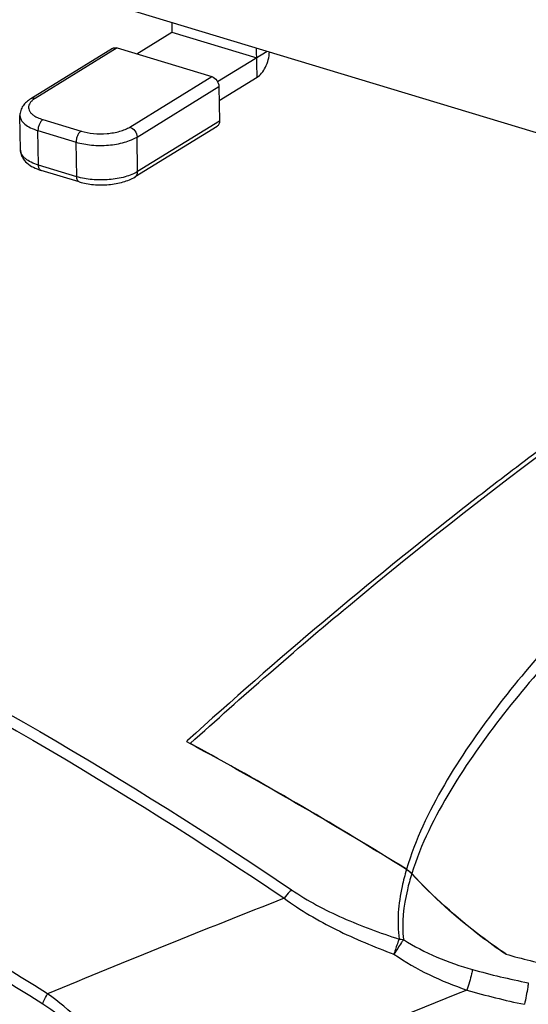
# Model space of a CAD drawing. Units: millimetres. Extents: x 17 to 276, y 38 to 207.
# Drawn here: x 42 to 48, y 128 to 140 of the extents above; entities that cross this region are included whole.
import ezdxf

# ---------------------------------------------------------------- set-up
doc = ezdxf.new("R2010")
doc.units = ezdxf.units.MM
doc.header["$LTSCALE"] = 16.335
doc.layers.get('0').update_dxf_attribs({"linetype": 'CONTINUOUS'})

msp = doc.modelspace()

# ---------------------------------------------------------------- linework, layer by layer
at = {"color": 3, "linetype": 'Continuous'}
for p, q in [((48.1008646829, 138.1545922002), (28.7965880182, 143.9928235382)), ((44.534818857, 138.9000848088), (44.1009923095, 138.6327072701))]:
    msp.add_line(p, q, dxfattribs=at)
at = {"color": 7, "linetype": 'Continuous'}
for p, q in [((43.5575622057, 139.5286323345), (43.5594740466, 139.4187696508)), ((43.1557793658, 139.1699630925), (43.5594740466, 139.4187696508)), ((43.5594740466, 139.4187696508), (44.5309052484, 139.1249777525)), ((42.8799746872, 139.2331537379), (41.9409742428, 138.6544256053)), ((42.9308769534, 139.2379807829), (41.9918765091, 138.6592526504)), ((42.9308769534, 139.2379807829), (44.0156417954, 138.9099131632)), ((44.534818857, 138.9000848088), (44.5289934075, 139.2348404362)), ((44.6498536172, 139.1982884392), (44.0833710723, 138.8491518788)), ((43.0766413512, 138.3311850307), (44.0156417954, 138.9099131632)), ((43.1591593947, 138.216745195), (44.098159839, 138.7954733275)), ((44.098159839, 138.7954733275), (44.10504779, 138.3996617466)), ((41.8242159952, 138.0668535286), (41.8173280442, 138.4626651095)), ((42.0809367987, 138.4166399845), (42.5180808395, 138.2844336303)), ((44.0765628994, 138.3390142723), (43.1375624549, 137.7602861397)), ((44.10504779, 138.3996617466), (43.1660473457, 137.8209336141)), ((42.0238147143, 138.2905122987), (42.4609587551, 138.1583059445)), ((42.0307026653, 137.8947007179), (42.0238147143, 138.2905122987)), ((43.1660473457, 137.8209336141), (43.1591593947, 138.216745195)), ((42.4678467061, 137.7624943637), (42.4609587551, 138.1583059445)), ((42.4678467061, 137.7624943637), (42.0307026653, 137.8947007179)), ((42.4975859492, 137.7029465518), (42.0604419081, 137.8351529061)), ((43.7381504632, 131.3014987022), (43.7274105834, 131.2917778564)), ((43.7274105834, 131.2917778564), (43.7692704959, 131.2690361933)), ((43.7756273684, 131.2626184937), (43.7681101229, 131.266708219)), ((43.7692704959, 131.2690361933), (43.8214030832, 131.2406402676)), ((43.8203048256, 131.2382770078), (43.7756273684, 131.2626184937)), ((43.8536531536, 131.2200689659), (43.8203048256, 131.2382770078)), ((43.8214030832, 131.2406402676), (43.8555607435, 131.2219909038)), ((47.3922316535, 128.8528574781), (47.3867833965, 128.8564967366))]:
    msp.add_line(p, q, dxfattribs=at)
for centre, radius, start, end in [((77.7986940355, 94.4326409245), 50.1744431442, 125.768457204, 127.0089979285), ((78.9234719836, 92.938159781), 52.0448969424, 127.007448604, 127.9803903004), ((81.4793491258, 89.7006400732), 56.1696494129, 128.0030906952, 132.2149948838), ((19.5952008407, 86.8602423429), 50.5595364558, 58.1870826003, 61.32767663569998), ((19.7669523026, 87.1531109284), 50.2227760971, 58.17829265350001, 61.33842459880001), ((46.0785529526, 129.5631233631), 0.3141159098, 43.01820147520001, 47.8991919716), ((97.5923470538, -5.0726130254), 144.5353799081, 111.4036730226, 112.5633214912), ((49.1330599351, 136.2300119475), 7.8455333843, 254.250208935, 259.0608775123), ((98.9221421664, -1.9409191734), 140.364171043, 111.7359509815, 113.4469956581), ((49.2005732208, 136.1286960317), 8.0105355769, 253.6168241052, 258.4651477005)]:
    msp.add_arc(centre, radius, start, end, dxfattribs=at)
msp.add_ellipse((49.5345615117, 133.0516334121), major_axis=(6.0794277451, -0.06623914579999998), ratio=0.7397830804999999, start_param=-1.9240544045, end_param=-1.8260878739, dxfattribs=at)
for points, start_tangent, end_tangent in [([(42.8799733661, 139.2331529527), (42.9037552572, 139.2409757321), (42.9308769534, 139.2379807829)], (0.8512882455323706, 0.5246983161955242), (0.9571832014496706, -0.2894828472682955)), ([(44.0156417954, 138.9099131632), (44.0733422013, 138.8662533463), (44.098159839, 138.7954733275)], (0.9571832015325806, -0.2894828469941516), (0.01739946152275059, -0.9998486179110908)), ([(41.9409742428, 138.6544256052), (41.8918197604, 138.6180252113), (41.8525533611, 138.5739451494), (41.8262145348, 138.5213546568), (41.8173280442, 138.4626651095)], (-0.8513013243000356, -0.5246770961696401), (0.01739946122711892, -0.9998486179162354)), ([(41.9918765091, 138.6592526504), (41.9585161643, 138.6348667004), (41.9343414115, 138.6085897838), (41.9199725889, 138.5810970614), (41.9157801069, 138.5530959408), (41.921871443, 138.5253063119), (41.9380899871, 138.4984428906), (41.9640189703, 138.4731963719), (41.9989901685, 138.4502164392)], (-0.8513013247330805, -0.524677095467014), (0.8754818971763568, -0.4832509158982393)), ([(41.9918765091, 138.6592526504), (41.9647536578, 138.6622477349), (41.9409749535, 138.6544244529)], (-0.957183203176602, 0.2894828415581481), (-0.8513865454325984, -0.5245387976654786)), ([(41.8173280731, 138.46266511), (41.821188882, 138.4372540955), (41.831831484, 138.4123094422), (41.849109361, 138.3881721614), (41.8727873659, 138.3651719959), (41.937963832, 138.3238229049), (42.0238147143, 138.2905122987)], (0.01743219751722687, -0.9998480477001096), (0.9571832016338426, -0.2894828466593249)), ([(41.9989901685, 138.4502164392), (42.0172830861, 138.4408520836), (42.0809367987, 138.4166399845)], (0.8754818972591687, -0.4832509157482131), (0.9571832015242506, -0.2894828470216946)), ([(42.0809367987, 138.4166399845), (42.0585956702, 138.3959484956), (42.0398969576, 138.3647157255), (42.0276836349, 138.3276935725), (42.0238147143, 138.2905122987)], (-0.8513013247452619, -0.5246770954472495), (0.01739946107256643, -0.9998486179189248)), ([(42.5180808395, 138.2844336303), (42.6598665338, 138.257970932), (42.8158060993, 138.2575626039), (42.96215789, 138.283272672), (43.0246202966, 138.3048398444), (43.0766413512, 138.3311850307)], (0.9571832016053698, -0.2894828467534716), (0.851301324726199, 0.5246770954781795)), ([(43.0766413512, 138.3311850307), (43.1343419915, 138.2875253298), (43.1591593947, 138.216745195)], (0.9571832015261168, -0.2894828470155236), (0.01739946158263888, -0.9998486179100485)), ([(44.10504779, 138.3996617466), (44.0979185363, 138.3634946609), (44.0765642205, 138.3390150576)], (0.01739946106514293, -0.999848617919054), (-0.8512882450027014, -0.5246983170548776)), ([(42.5180808395, 138.2844336303), (42.4957397113, 138.2637421415), (42.4770409987, 138.2325093714), (42.4648276759, 138.1954872184), (42.4609587551, 138.1583059445)], (-0.8513013210970406, -0.524677101366577), (0.01739945410456264, -0.9998486180401829)), ([(42.4609587551, 138.1583059445), (42.638190901, 138.1252275521), (42.8331153129, 138.1247171594), (43.0160550466, 138.1568547039), (43.094132915, 138.1838137012), (43.1591593947, 138.216745195)], (0.9571832015827263, -0.289482846828343), (0.8513013246682428, 0.5246770955722149)), ([(41.8242159952, 138.0668535286), (41.8300871199, 138.0246175223), (41.8454517116, 137.985147256), (41.8978714989, 137.9195182405), (41.9709158189, 137.8706268437), (42.0604419081, 137.8351529061)], (0.01739946115137096, -0.9998486179175536), (0.9571832014342198, -0.2894828473193842)), ([(42.0307026653, 137.8947007179), (41.944851783, 137.9280113241), (41.8796753169, 137.969360415), (41.855997312, 137.9923605805), (41.838719435, 138.0164978613), (41.828076833, 138.0414425147), (41.8242160241, 138.0668535291)], (-0.9571832016338426, 0.2894828466593249), (-0.01743219751722687, 0.9998480477001096)), ([(42.0604419758, 137.83515313), (42.0484050413, 137.8422279033), (42.0390631171, 137.8551307067), (42.0330300709, 137.8730140924), (42.0307026653, 137.8947007179)], (-0.9570994838269227, 0.2897595176318429), (-0.01739945263985886, 0.9998486180656716)), ([(43.1660473457, 137.8209336141), (43.101020866, 137.7880021204), (43.0229429976, 137.761043123), (42.8400032639, 137.7289055786), (42.645078852, 137.7294159712), (42.4678467061, 137.7624943637)], (-0.8513013246682428, -0.5246770955722149), (-0.9571832015827263, 0.289482846828343)), ([(42.4975860169, 137.7029467757), (42.4855490825, 137.710021549), (42.4762071581, 137.7229243525), (42.4701741119, 137.7408077382), (42.4678467061, 137.7624943637)], (-0.9570994844577979, 0.2897595155480098), (-0.01739946111404661, 0.9998486179182031)), ([(42.4975859492, 137.7029465518), (42.6596965706, 137.672574185), (42.8349336626, 137.6723408361), (43.0007269705, 137.7021042906), (43.1375624549, 137.7602861397)], (0.9571832015875715, -0.2894828468123223), (0.8513013250363277, 0.5246770949749883)), ([(43.1375617446, 137.7602872923), (43.158917259, 137.7847649756), (43.1660473457, 137.8209336141)], (0.8513865407153087, 0.5245388053221802), (-0.01739945463801152, 0.9998486180308995)), ([(21.1268077119, 136.7892947492), (26.9678390582, 136.658126012), (32.9909302553, 135.3866191844), (39.0332675459, 133.0091559558), (44.931487609, 129.5899897547)], (0.9969933208070616, 0.07748753619846055), (0.8278512023720522, -0.5609477575774303)), ([(43.7681101229, 131.266708219), (45.5820622429, 132.843481161), (51.0910622056, 136.8504303763)], (0.7412903105724798, 0.6711845315942231), (0.8488573442408344, 0.5286219907726105)), ([(21.0776293963, 136.6828694184), (26.9097660917, 136.5519088783), (32.9236980572, 135.2823373321), (38.956851178, 132.9084878222), (44.846115696, 129.4945119448)], (0.996993266950961, 0.07748822913481605), (0.8278511946899123, -0.5609477689147936)), ([(42.133508806, 128.3994563576), (37.1407739193, 131.1195701344), (32.0563082599, 133.0634696426), (26.9860555388, 134.1906695926), (22.0356666088, 134.477675094)], (-0.846393236030371, 0.5325584381098818), (-0.9996046669403503, -0.02811600667006754)), ([(42.0792490161, 128.2820974004), (37.1010985663, 130.9942653521), (32.031485378, 132.9324864236), (26.9760438906, 134.0563934803), (22.0401099162, 134.3425637102)], (-0.8463932360310836, 0.5325584381087493), (-0.9996046668923279, -0.02811600837740237)), ([(48.7066254527, 133.2554428029), (47.2776965526, 131.6767854565), (46.6817662551, 130.7945217876), (46.2483051292, 129.8270513415)], (-0.7206931622632351, -0.6932541856108901), (-0.2830250205509174, -0.959112526110546)), ([(48.8037246307, 133.1661569846), (47.3615608681, 131.605340075), (46.7551144315, 130.7339394333), (46.3082356723, 129.7774022363)], (-0.7262800156909076, -0.687398966254689), (-0.2974542395479264, -0.9547360762927967)), ([(46.2475288233, 129.8244150819), (46.1981577015, 129.6315021312), (46.1632991132, 129.0274227685)], (-0.2821482470432319, -0.9593708181357359), (0.1361331584687063, -0.9906905486403583)), ([(46.3074281452, 129.7748051377), (46.2576571109, 129.5925744453), (46.2127276946, 129.0212317735)], (-0.2965869588895386, -0.9550058511949835), (0.1121051554458956, -0.9936963490535988)), ([(46.3074067442, 129.7748261976), (46.2475285935, 129.8244152314)], (-0.6826267401355035, 0.7307672226174186), (-0.849818156344711, 0.527075991814156)), ([(46.2483047815, 129.827051569), (46.2891479068, 129.7961868095)], (0.8498325846337796, -0.5270527280023031), (0.7421668486562212, -0.670215166014388)), ([(47.3853670611, 128.8548070759), (47.100687496, 129.0576748036), (46.3074067442, 129.7748261976)], (-0.8313106433141844, 0.5558080732704025), (-0.682644507998482, 0.7307506248368937)), ([(47.3867833965, 128.8564967366), (47.1019202982, 129.0595605608), (46.3082147198, 129.7774228672)], (-0.8312356802879224, 0.5559201775581412), (-0.6824386472568865, 0.730942879252675)), ([(44.9314876086, 129.5899897527), (44.9096998104, 129.5707106636), (44.8461218836, 129.4945075089)], (-0.7789032982389199, -0.6271440440541008), (-0.5638295182527884, -0.8258912000662245)), ([(44.931487609, 129.5899897547), (45.5181385841, 129.2707270341), (46.1632991132, 129.0274227685)], (0.8278410531508393, -0.5609627355877654), (0.9525689328437968, -0.3043229011770717)), ([(44.8461156735, 129.4945119576), (45.4426850106, 129.1362870682), (46.1041598601, 128.8552026456)], (0.8040155804640372, -0.5946082293166465), (0.9397209704645642, -0.3419422431773206)), ([(46.1632985413, 129.0274232623), (46.1490808454, 128.9906706876), (46.1041586444, 128.8552013892)], (-0.3914447266328906, -0.9202016224672187), (-0.2956317255226326, -0.9553019851672614)), ([(46.212727617, 129.0212306646), (46.1899196798, 128.9873277147), (46.1041586444, 128.8552013892)], (-0.5905089437740673, -0.8070310943965141), (-0.5591330443016949, -0.8290779449303418)), ([(46.1632985413, 129.0274232623), (46.212727617, 129.0212306646)], (0.9994611363420725, -0.03282433459817937), (0.9755695112174677, -0.2196909847556581)), ([(46.2127276946, 129.0212317735), (47.0034923593, 128.6790294933)], (0.8438339730693294, -0.5366043476287071), (0.962359009780173, -0.2717814127105186)), ([(46.1041598601, 128.8552026456), (46.9411235163, 128.4434135216)], (0.8192978705633953, -0.5733681184808638), (0.9478896214469326, -0.3185989101569411)), ([(47.0034923, 128.6790293417), (46.994488433, 128.6301090976), (46.9411235159, 128.4434135122)], (-0.13945853358987, -0.9902279118510864), (-0.3329234162904516, -0.9429538689063717)), ([(47.6442447223, 128.5270347834), (47.6379326676, 128.4778424474), (47.5987546984, 128.2799472366)], (-0.09527625789160299, -0.9954508700494327), (-0.2345732736683369, -0.9720984411470475)), ([(42.0792490161, 128.2820974004), (42.0883877074, 128.3103510785), (42.1335087416, 128.3994563982)], (0.2626295396017869, 0.9648967431433031), (0.539895384377806, 0.8417321271803406)), ([(43.0711646927, 126.8331808436), (42.7891868664, 127.7234771316), (42.1335087422, 128.3994563967)], (-0.05230899061574424, 0.9986309475981413), (-0.8234149254895196, 0.5674397417180869)), ([(42.9581364357, 126.8481895927), (42.89373796, 127.2675583024), (42.7063598373, 127.6753883008), (42.0792490161, 128.2820974004)], (-0.01754014016950613, 0.9998461599080302), (-0.8464406336357109, 0.5324831018261298))]:
    msp.add_spline(points, degree=3, dxfattribs=dict(at, start_tangent=start_tangent, end_tangent=end_tangent))
at = {"color": 3, "linetype": 'Continuous', "start_tangent": (0.8513013247173504, 0.5246770954925366), "end_tangent": (0.05087408822926854, 0.9987050751582474)}
msp.add_spline([(44.534818857, 138.9000848088), (44.5870372659, 138.947305166), (44.6318256517, 139.0180263894), (44.6771926885, 139.1907089089)], degree=3, dxfattribs=at)

doc.saveas('drawing.dxf')
